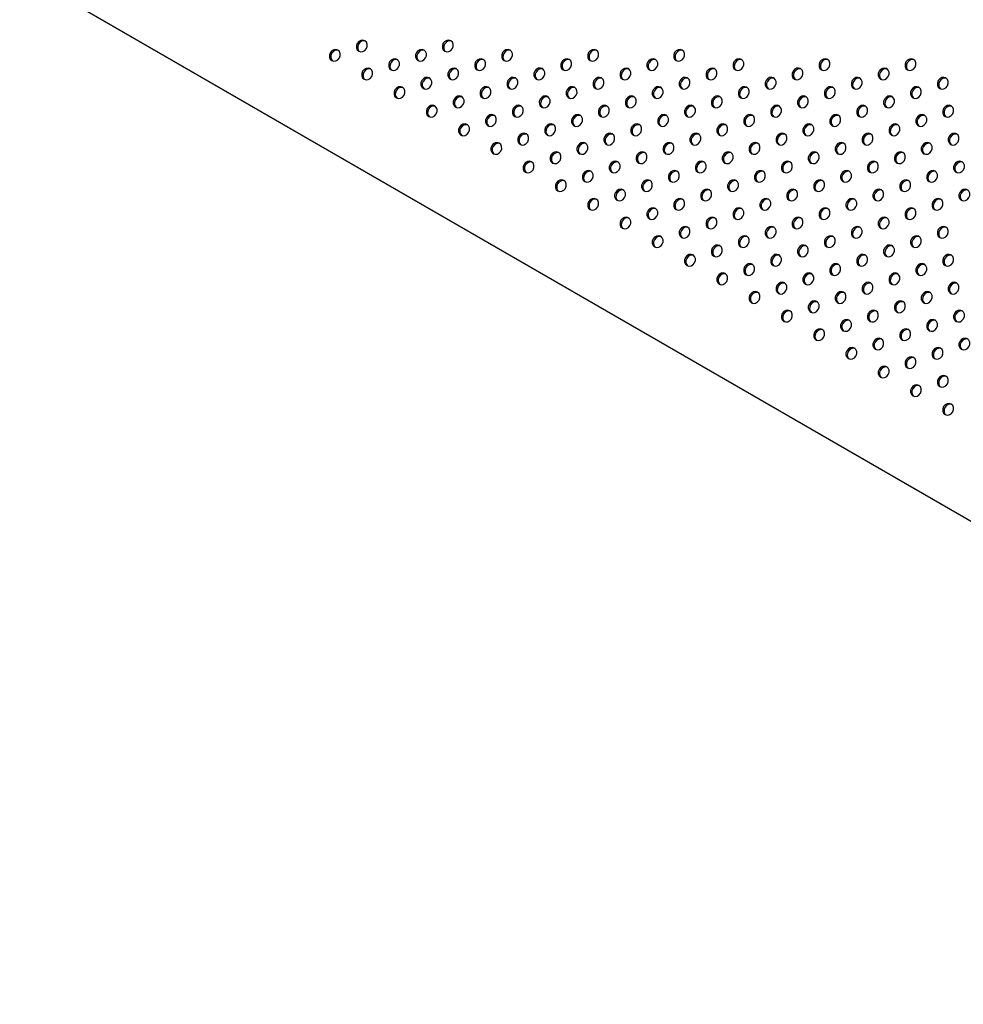
# Model space of a CAD drawing. Units: millimetres. Extents: x 13232.2 to 13239.7, y 10596.75 to 10603.31.
# Drawn here: x 13233.93 to 13234.55, y 10599.24 to 10599.89 of the extents above; entities that cross this region are included whole.
import ezdxf

# ---------------------------------------------------------------- set-up
doc = ezdxf.new("R2010")
doc.units = ezdxf.units.MM
doc.layers.add('superior-DIM', color=7, linetype='Continuous')

msp = doc.modelspace()

# ---------------------------------------------------------------- linework, layer by layer
at = {"layer": 'superior-DIM'}
msp.add_line((13235.09561, 10599.24479), (13233.92657, 10599.91974), dxfattribs=at)
msp.add_lwpolyline([(13234.27605, 10600.52606), (13233.92657, 10599.91974), (13235.09561, 10599.24479), (13234.96521, 10599.04794), (13235.30396, 10599.04794), (13235.30396, 10598.14794), (13235.80996, 10598.14794), (13235.80996, 10599.04794), (13236.13183, 10599.04794), (13236.01832, 10599.24479), (13237.18794, 10599.92007), (13236.83736, 10600.52596), (13235.66832, 10599.85101), (13235.55734, 10600.04323), (13235.44561, 10599.85101), (13234.27605, 10600.52606)], dxfattribs=at)
at = {"layer": 'superior-DIM', "extrusion": (0, 0, -1)}
for centre in [(13234.15138, 10599.87121), (13234.20794, 10599.87122), (13234.1337, 10599.86509), (13234.19027, 10599.86509), (13234.24684, 10599.8651), (13234.3034, 10599.86509), (13234.35997, 10599.86509), (13234.17259, 10599.85897), (13234.22916, 10599.85897), (13234.28573, 10599.85897), (13234.34229, 10599.85897), (13234.39886, 10599.85897), (13234.45542, 10599.85897), (13234.51199, 10599.85897), (13234.15491, 10599.85284), (13234.21148, 10599.85284), (13234.26805, 10599.85285), (13234.32461, 10599.85284), (13234.38118, 10599.85284), (13234.43775, 10599.85285), (13234.49431, 10599.85284), (13234.1938, 10599.84672), (13234.25037, 10599.84672), (13234.30694, 10599.84672), (13234.3635, 10599.84672), (13234.42007, 10599.84672), (13234.47664, 10599.84672), (13234.53321, 10599.84672), (13234.17613, 10599.8406), (13234.23269, 10599.8406), (13234.28926, 10599.8406), (13234.34583, 10599.8406), (13234.40239, 10599.8406), (13234.45896, 10599.8406), (13234.51553, 10599.8406), (13234.21501, 10599.83447), (13234.27158, 10599.83447), (13234.32815, 10599.83448), (13234.38472, 10599.83447), (13234.44128, 10599.83447), (13234.49785, 10599.83448), (13234.19734, 10599.82835), (13234.2539, 10599.82835), (13234.31047, 10599.82835), (13234.36704, 10599.82835), (13234.42361, 10599.82835), (13234.48017, 10599.82835), (13234.53674, 10599.82835), (13234.23623, 10599.82223), (13234.2928, 10599.82223), (13234.34936, 10599.82223), (13234.40593, 10599.82223), (13234.4625, 10599.82223), (13234.51906, 10599.82223), (13234.21855, 10599.8161), (13234.25744, 10599.80998), (13234.27512, 10599.8161), (13234.31401, 10599.80998), (13234.33169, 10599.8161), (13234.37057, 10599.80998), (13234.38825, 10599.8161), (13234.42714, 10599.80998), (13234.44482, 10599.8161), (13234.48371, 10599.80998), (13234.50139, 10599.8161), (13234.54028, 10599.80998), (13234.23976, 10599.80386), (13234.29633, 10599.80385), (13234.3529, 10599.80386), (13234.40946, 10599.80386), (13234.46603, 10599.80386), (13234.5226, 10599.80386), (13234.27865, 10599.79773), (13234.33522, 10599.79773), (13234.39179, 10599.79773), (13234.44835, 10599.79773), (13234.50492, 10599.79773), (13234.26097, 10599.79161), (13234.31754, 10599.79161), (13234.37411, 10599.79161), (13234.43068, 10599.79161), (13234.48724, 10599.79161), (13234.54381, 10599.79161), (13234.29986, 10599.78549), (13234.35643, 10599.78549), (13234.413, 10599.78549), (13234.46957, 10599.78549), (13234.52614, 10599.78549), (13234.28219, 10599.77936), (13234.33876, 10599.77936), (13234.39532, 10599.77936), (13234.45189, 10599.77936), (13234.50846, 10599.77936), (13234.32108, 10599.77324), (13234.37765, 10599.77324), (13234.43421, 10599.77324), (13234.49078, 10599.77324), (13234.54735, 10599.77324), (13234.3034, 10599.76711), (13234.35997, 10599.76711), (13234.41654, 10599.76712), (13234.4731, 10599.76711), (13234.52967, 10599.76712), (13234.34229, 10599.76099), (13234.39886, 10599.76099), (13234.45543, 10599.76099), (13234.51199, 10599.76099), (13234.32461, 10599.75487), (13234.38118, 10599.75487), (13234.43775, 10599.75487), (13234.49431, 10599.75487), (13234.3635, 10599.74874), (13234.42007, 10599.74875), (13234.47664, 10599.74875), (13234.5332, 10599.74874), (13234.34582, 10599.74262), (13234.40239, 10599.74262), (13234.45896, 10599.74262), (13234.51553, 10599.74262), (13234.38472, 10599.7365), (13234.44128, 10599.7365), (13234.49785, 10599.7365), (13234.36704, 10599.73037), (13234.42361, 10599.73037), (13234.48017, 10599.73038), (13234.53674, 10599.73037), (13234.40593, 10599.72425), (13234.4625, 10599.72425), (13234.51907, 10599.72425), (13234.38825, 10599.71813), (13234.44482, 10599.71813), (13234.50139, 10599.71813), (13234.42714, 10599.712), (13234.48371, 10599.712), (13234.54028, 10599.712), (13234.40946, 10599.70588), (13234.46603, 10599.70588), (13234.5226, 10599.70588), (13234.43068, 10599.69363), (13234.44835, 10599.69976), (13234.48724, 10599.69363), (13234.50492, 10599.69976), (13234.54381, 10599.69363), (13234.46957, 10599.68751), (13234.52613, 10599.68751), (13234.45189, 10599.68139), (13234.50846, 10599.68139), (13234.49078, 10599.67526), (13234.54735, 10599.67526), (13234.4731, 10599.66914), (13234.52967, 10599.66914), (13234.51199, 10599.66302), (13234.49432, 10599.65689), (13234.5332, 10599.65077), (13234.51553, 10599.64464), (13234.53674, 10599.63239)]:
    msp.add_ellipse(centre, major_axis=(0.002, 0.00346), ratio=0.866025, start_param=-4.712389, end_param=1.570796, dxfattribs=at)
at = {"layer": 'superior-DIM'}
for centre in [(13234.15224, 10599.87071), (13234.20881, 10599.87072), (13234.13457, 10599.86459), (13234.19113, 10599.86459), (13234.2477, 10599.8646), (13234.30427, 10599.86459), (13234.36083, 10599.86459), (13234.17345, 10599.85847), (13234.23002, 10599.85847), (13234.28659, 10599.85847), (13234.34316, 10599.85847), (13234.39973, 10599.85847), (13234.45629, 10599.85847), (13234.51286, 10599.85847), (13234.15578, 10599.85234), (13234.21235, 10599.85234), (13234.26891, 10599.85235), (13234.32548, 10599.85234), (13234.38205, 10599.85234), (13234.43861, 10599.85235), (13234.49518, 10599.85234), (13234.19467, 10599.84622), (13234.25124, 10599.84622), (13234.3078, 10599.84622), (13234.36437, 10599.84622), (13234.42094, 10599.84622), (13234.4775, 10599.84622), (13234.53407, 10599.84622), (13234.17699, 10599.8401), (13234.23356, 10599.8401), (13234.29013, 10599.8401), (13234.34669, 10599.8401), (13234.40326, 10599.8401), (13234.45983, 10599.8401), (13234.51639, 10599.8401), (13234.21588, 10599.83397), (13234.27245, 10599.83397), (13234.32902, 10599.83398), (13234.38558, 10599.83397), (13234.44215, 10599.83397), (13234.49872, 10599.83398), (13234.1982, 10599.82785), (13234.25477, 10599.82785), (13234.31134, 10599.82785), (13234.3679, 10599.82785), (13234.42447, 10599.82785), (13234.48104, 10599.82785), (13234.53761, 10599.82785), (13234.23709, 10599.82173), (13234.29366, 10599.82173), (13234.35023, 10599.82173), (13234.40679, 10599.82173), (13234.46336, 10599.82173), (13234.51993, 10599.82173), (13234.21942, 10599.8156), (13234.27598, 10599.8156), (13234.33255, 10599.8156), (13234.38912, 10599.8156), (13234.44569, 10599.8156), (13234.50225, 10599.8156), (13234.25831, 10599.80948), (13234.31487, 10599.80948), (13234.37144, 10599.80948), (13234.42801, 10599.80948), (13234.48457, 10599.80948), (13234.54114, 10599.80948), (13234.24063, 10599.80336), (13234.27952, 10599.79723), (13234.2972, 10599.80335), (13234.33609, 10599.79723), (13234.35376, 10599.80336), (13234.39266, 10599.79723), (13234.41033, 10599.80336), (13234.44922, 10599.79723), (13234.4669, 10599.80336), (13234.50579, 10599.79723), (13234.52346, 10599.80336), (13234.26184, 10599.79111), (13234.31841, 10599.79111), (13234.37498, 10599.79111), (13234.43154, 10599.79111), (13234.48811, 10599.79111), (13234.54468, 10599.79111), (13234.30073, 10599.78499), (13234.3573, 10599.78499), (13234.41386, 10599.78499), (13234.47043, 10599.78499), (13234.527, 10599.78499), (13234.28305, 10599.77886), (13234.33962, 10599.77886), (13234.39619, 10599.77886), (13234.45275, 10599.77886), (13234.50932, 10599.77886), (13234.32194, 10599.77274), (13234.37851, 10599.77274), (13234.43508, 10599.77274), (13234.49165, 10599.77274), (13234.54821, 10599.77274), (13234.30427, 10599.76661), (13234.36083, 10599.76661), (13234.4174, 10599.76662), (13234.47397, 10599.76661), (13234.53053, 10599.76662), (13234.34316, 10599.76049), (13234.39972, 10599.76049), (13234.45629, 10599.76049), (13234.51286, 10599.76049), (13234.32548, 10599.75437), (13234.38205, 10599.75437), (13234.43862, 10599.75437), (13234.49518, 10599.75437), (13234.36437, 10599.74824), (13234.42094, 10599.74825), (13234.4775, 10599.74825), (13234.53407, 10599.74824), (13234.34669, 10599.74212), (13234.40326, 10599.74212), (13234.45983, 10599.74212), (13234.51639, 10599.74212), (13234.38558, 10599.736), (13234.44215, 10599.736), (13234.49872, 10599.736), (13234.36791, 10599.72987), (13234.42447, 10599.72987), (13234.48104, 10599.72988), (13234.53761, 10599.72987), (13234.40679, 10599.72375), (13234.46336, 10599.72375), (13234.51993, 10599.72375), (13234.38912, 10599.71763), (13234.44568, 10599.71763), (13234.50225, 10599.71763), (13234.42801, 10599.7115), (13234.48458, 10599.7115), (13234.54114, 10599.7115), (13234.41033, 10599.70538), (13234.4669, 10599.70538), (13234.52347, 10599.70538), (13234.44922, 10599.69926), (13234.50579, 10599.69926), (13234.43154, 10599.69313), (13234.48811, 10599.69313), (13234.54468, 10599.69313), (13234.45275, 10599.68089), (13234.47043, 10599.68701), (13234.50932, 10599.68089), (13234.527, 10599.68701), (13234.49164, 10599.67476), (13234.54821, 10599.67476), (13234.47397, 10599.66864), (13234.53054, 10599.66864), (13234.51286, 10599.66252), (13234.49518, 10599.65639), (13234.53407, 10599.65027), (13234.51639, 10599.64414), (13234.5376, 10599.63189)]:
    msp.add_ellipse(centre, major_axis=(0.002, 0.00346), ratio=0.866025, start_param=0.144843, end_param=2.996749, dxfattribs=at)

doc.saveas('drawing.dxf')
